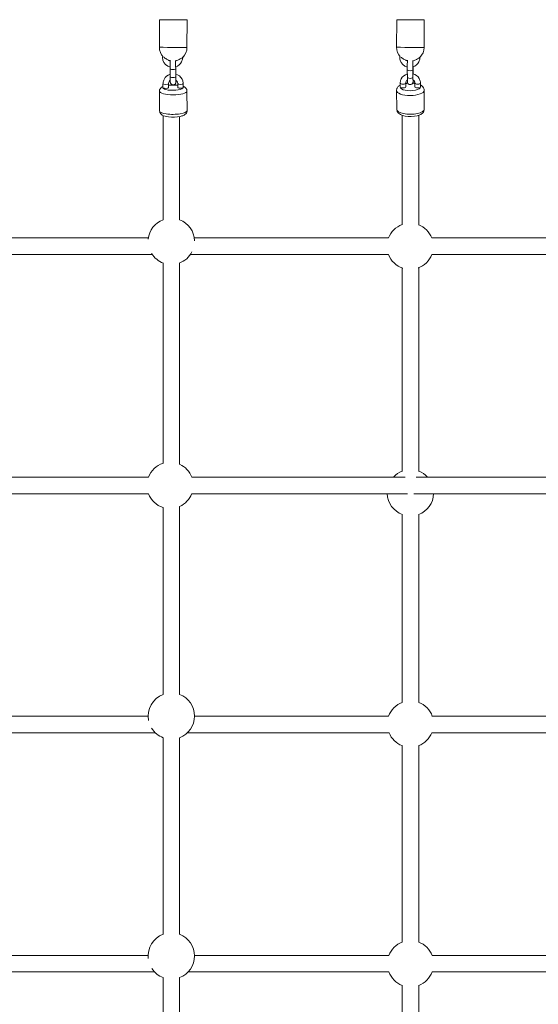
# Model space of a CAD drawing. Units: millimetres. Extents: x 1955 to 16316, y 1366 to 15823.
# Drawn here: x 5698 to 6262, y 12561 to 13632 of the extents above; entities that cross this region are included whole.
import ezdxf

# ---------------------------------------------------------------- set-up
doc = ezdxf.new("R2010")
doc.units = ezdxf.units.MM
doc.header["$MEASUREMENT"] = 0
for name, color, linetype, lineweight in [('themes2 - Level 25', 7, 'Continuous', 0), ('themes2 - Level 26', 7, 'Continuous', 0), ('themes2 - Level 27', 7, 'Continuous', 0)]:
    doc.layers.add(name, color=color, linetype=linetype, lineweight=lineweight)

msp = doc.modelspace()

# ---------------------------------------------------------------- linework, layer by layer
at = {"layer": 'themes2 - Level 25', "color": 7, "linetype": 'Continuous', "lineweight": 13}
for p, q in [((5849.8, 13631.9), (5849.7, 13601.9)), ((5879.7, 13601.8), (5879.8, 13631.8)), ((6107.8, 13631.9), (6107.6, 13601.9)), ((6137.6, 13601.8), (6137.8, 13631.8))]:
    msp.add_line(p, q, dxfattribs=at)
for centre, start, end in [((5864.7, 13601.8), 179.7186, 222.9916), ((5864.7, 13601.8), 313.4988, 359.7186), ((6122.6, 13601.8), 179.7186, 222.9916), ((6122.6, 13601.8), 313.4988, 359.7186), ((5864.7, 13601.8), 254.6386, 257.2651), ((6122.6, 13601.8), 254.6386, 257.2992)]:
    msp.add_arc(centre, 15, start, end, dxfattribs=at)
at = {"layer": 'themes2 - Level 25', "color": 7, "linetype": 'Continuous', "lineweight": 13, "extrusion": (0, 0, -1)}
for centre, start_param, end_param in [((5864.8, 13631.8), 0, 1.543189), ((5864.8, 13631.8), 1.543189, 3.141593), ((6122.8, 13631.8), 0, 1.543189), ((6122.8, 13631.8), 1.543189, 3.141593)]:
    msp.add_ellipse(centre, major_axis=(-15, 0.1), ratio=0.00142, start_param=start_param, end_param=end_param, dxfattribs=at)
at = {"layer": 'themes2 - Level 25', "color": 7, "linetype": 'Continuous', "lineweight": 13}
for centre, start_param, end_param in [((5864.7, 13601.8), 1.598404, 3.141593), ((5864.7, 13601.8), 0, 1.598404), ((6122.6, 13601.8), 1.598404, 3.141593), ((6122.6, 13601.8), 0, 1.598404)]:
    msp.add_ellipse(centre, major_axis=(15, -0.1), ratio=0.00142, start_param=start_param, end_param=end_param, dxfattribs=at)
for points, knots in [([(5853, 13591.1), (5853, 13590.7), (5853.1, 13589.6), (5854, 13584.8), (5857.7, 13581.3), (5861.4, 13580.4)], [0, 0, 0, 0, 0.0356577, 0.0937868, 0.4210885, 0.4210885, 0.4210885, 0.4210885]), ([(5860.7, 13587.4), (5860.7, 13587.4), (5860.4, 13587.5), (5859.5, 13587.8), (5857.6, 13588.8), (5855.8, 13590.1), (5854.6, 13591), (5854.5, 13591.1)], [0, 0, 0, 0, 0.102331, 0.221661, 0.467508, 0.921895, 1, 1, 1, 1]), ([(5861.4, 13586.9), (5861.2, 13587), (5860.9, 13587.2), (5860.7, 13587.4), (5860.7, 13587.4)], [0, 0, 0, 0, 0.1147898, 0.1243067, 0.1243067, 0.1243067, 0.1243067]), ([(5867.4, 13580.7), (5870.1, 13581.6), (5873.2, 13584), (5874.6, 13588.1), (5875, 13589.7), (5875, 13590.8), (5875, 13591.2)], [0, 0, 0, 0, 0.2526143, 0.3107938, 0.3689735, 0.402496, 0.402496, 0.402496, 0.402496]), ([(5875, 13591), (5875, 13591), (5874.8, 13590.8), (5872.3, 13589.2), (5869.3, 13587.7), (5867.8, 13587.2), (5867.4, 13587.1)], [0, 0, 0, 0, 0.0553012, 0.4147305, 0.754638, 0.9099864, 0.9099864, 0.9099864, 0.9099864]), ([(6111, 13591.1), (6111, 13590.7), (6111.1, 13589.6), (6111.9, 13584.8), (6115.7, 13581.3), (6119.3, 13580.4)], [0, 0, 0, 0, 0.0356577, 0.0937868, 0.4209388, 0.4209388, 0.4209388, 0.4209388]), ([(6118.7, 13587.4), (6118.7, 13587.4), (6118.4, 13587.5), (6117.5, 13587.8), (6115.6, 13588.8), (6113.7, 13590.1), (6112.6, 13591), (6112.5, 13591.1)], [0, 0, 0, 0, 0.102331, 0.221661, 0.467508, 0.921895, 1, 1, 1, 1]), ([(6119.3, 13586.9), (6119.1, 13587), (6118.9, 13587.2), (6118.7, 13587.4), (6118.7, 13587.4)], [0, 0, 0, 0, 0.1161879, 0.1257048, 0.1257048, 0.1257048, 0.1257048]), ([(6125.3, 13580.7), (6128.1, 13581.6), (6131.1, 13584), (6132.6, 13588.1), (6133, 13589.7), (6133, 13590.8), (6133, 13591.2)], [0, 0, 0, 0, 0.2527406, 0.3109202, 0.3690998, 0.4026223, 0.4026223, 0.4026223, 0.4026223]), ([(6133, 13591), (6133, 13591), (6132.8, 13590.8), (6130.3, 13589.2), (6127.3, 13587.7), (6125.7, 13587.2), (6125.3, 13587.1)], [0, 0, 0, 0, 0.0553012, 0.4147305, 0.754638, 0.9088986, 0.9088986, 0.9088986, 0.9088986])]:
    msp.add_open_spline(points, degree=3, knots=knots, dxfattribs=at)
at = {"layer": 'themes2 - Level 26', "color": 7, "linetype": 'Continuous', "lineweight": 13}
for p, q in [((5861.4, 13578.6), (5861.4, 13569.9)), ((5867.4, 13570), (5867.4, 13578.6)), ((5867.6, 13574.1), (5867.6, 13580.7)), ((6119.3, 13577.5), (6119.4, 13569.2)), ((6125.4, 13569.3), (6125.3, 13577.6)), ((6125.6, 13575.3), (6125.5, 13580.7)), ((6111.6, 13562.9), (6111.6, 13558.8)), ((6117.6, 13558.8), (6117.6, 13563)), ((6127.6, 13563), (6127.6, 13558.8)), ((6133.6, 13558.9), (6133.6, 13563)), ((5849.7, 13554), (5849.8, 13532.8)), ((5853.6, 13562.3), (5853.6, 13558)), ((5859.6, 13558), (5859.6, 13562.4)), ((5869.6, 13562.4), (5869.6, 13558)), ((5875.6, 13558.1), (5875.6, 13562.4)), ((5879.8, 13533), (5879.7, 13554.3)), ((6107.6, 13555), (6107.8, 13534.6)), ((6137.8, 13534.9), (6137.6, 13555.2))]:
    msp.add_line(p, q, dxfattribs=at)
for centre, start, end in [((5862.7, 13390.9), 110.9638, 174.3369), ((5862.7, 13390.9), 1.5548, 69.0362), ((6122.3, 13385.6), 110.0523, 159.0362), ((6122.3, 13385.6), 20.9515, 68.1192), ((5862.7, 13390.9), 211.353, 250.0604), ((5862.7, 13390.9), 289.9396, 332.7618), ((6122.3, 13385.6), 200.9638, 251.4588), ((6122.3, 13385.6), 290.3901, 339.0485), ((5861.3, 13125.6), 107.6298, 159.0362), ((5861.3, 13125.6), 20.6438, 65.626), ((6122.7, 13117.5), 110.9638, 137.0707), ((6122.7, 13117.5), 42.9293, 69.0362), ((5861.3, 13125.6), 200.9638, 252.3872), ((5861.3, 13125.6), 294.3625, 339.3562), ((6122.7, 13117.5), 181.9748, 249.6373), ((6122.7, 13117.5), 290.3627, 358.0252), ((5862.7, 12874.8), 110.9638, 190.6964), ((5862.7, 12874.8), 0, 69.0362), ((6122.7, 12866.2), 110.9638, 160.5191), ((6122.7, 12866.2), 19.2794, 69.0362), ((5862.7, 12874.8), 290.9199, 0), ((5862.7, 12874.8), 211.7016, 249.0801), ((6122.7, 12866.2), 202.4591, 249.1041), ((6122.7, 12866.2), 290.8959, 337.7433), ((5862.7, 12614), 110.9407, 185.9854), ((5862.7, 12614), 0, 69.0593), ((6122.7, 12605.6), 110.9159, 159.0362), ((6122.7, 12605.6), 20.9159, 69.0841), ((5862.7, 12614), 290.9638, 0), ((5862.7, 12614), 213.2277, 249.0362), ((6122.7, 12605.6), 200.9638, 249.0362), ((6122.7, 12605.6), 290.9638, 339.0841)]:
    msp.add_arc(centre, 25.2, start, end, dxfattribs=at)
for centre, major_axis, ratio, start_param, end_param in [((5864.4, 13578.6), (-3, -0.02), 0.260707, 6.279525, 9.4253), ((6122.3, 13577.6), (-3, -0.03), 0.376415, 6.282214, 9.4253), ((5864.4, 13569.9), (-3, -0.02), 0.260707, 0, 3.141593), ((6122.4, 13569.2), (-3, -0.03), 0.376415, 0, 3.141593), ((6130.6, 13563), (-3, -0.03), 0.376423, 0.009493, 3.142207), ((5864.7, 13554.2), (-15, -0.1), 0.260708, 0.001355, 3.129532), ((5872.6, 13562.4), (-3, -0.02), 0.260716, 0.007506, 3.142168), ((5872.6, 13558.1), (-3, -0.02), 0.260716, 0, 3.141593), ((6122.6, 13555.1), (-15, -0.1), 0.376415, 0.004047, 3.128461), ((6130.6, 13558.8), (-3, -0.03), 0.376423, 0, 3.141593)]:
    msp.add_ellipse(centre, major_axis=major_axis, ratio=ratio, start_param=start_param, end_param=end_param, dxfattribs=at)
at = {"layer": 'themes2 - Level 26', "color": 7, "linetype": 'Continuous', "lineweight": 13, "extrusion": (0, 0, -1)}
for centre, major_axis, ratio, start_param, end_param in [((5864.6, 13574.1), (3, 0.02), 0.260707, 0.000502, 0.360237), ((6122.6, 13575.3), (3, 0.03), 0.376415, 0.000488, 0.3761), ((6114.6, 13563), (3, 0.03), 0.376423, 0.011406, 3.142171), ((5856.6, 13562.3), (3, 0.02), 0.260716, 0.007858, 3.14214), ((5864.6, 13558), (11, 0.1), 0.260708, 0, 3.148424), ((5856.6, 13558), (3, 0.02), 0.260716, 0, 3.141593), ((5864.6, 13558), (11, 0.1), 0.260708, 4.240546, 5.184151), ((5864.6, 13558), (11, 0.1), 0.260708, 6.269832, 6.283185), ((6122.6, 13558.8), (11, 0.1), 0.376415, 0, 3.149494), ((6114.6, 13558.8), (3, 0.03), 0.376423, 0, 3.141593), ((6122.6, 13558.8), (11, 0.1), 0.376415, 4.240557, 4.466319), ((6122.6, 13558.8), (11, 0.1), 0.376415, -1.330603, -1.099046), ((6122.6, 13558.8), (11, 0.1), 0.376415, 6.269118, 6.283185), ((5864.8, 13532.9), (15, 0.1), 0.260708, 0, 3.153653), ((6122.8, 13534.7), (15, 0.1), 0.376415, 0, 3.154724)]:
    msp.add_ellipse(centre, major_axis=major_axis, ratio=ratio, start_param=start_param, end_param=end_param, dxfattribs=at)
at = {"layer": 'themes2 - Level 26', "color": 7, "linetype": 'Continuous', "lineweight": 13}
for points, knots in [([(5861.4, 13587.9), (5861.4, 13586.9), (5861.4, 13584.9), (5861.4, 13581.7), (5861.4, 13580.1), (5861.4, 13579.1), (5861.4, 13578.6)], [0, 0, 0, 0, 0.1850608, 0.2373508, 0.2895973, 0.3325458, 0.3325458, 0.3325458, 0.3325458]), ([(6119.4, 13587.8), (6119.3, 13586), (6119.3, 13581.5), (6119.3, 13577.7), (6119.3, 13577.5)], [0, 0, 0, 0, 0.3506461, 0.3630561, 0.3630561, 0.3630561, 0.3630561]), ([(6125.3, 13577.6), (6125.3, 13578.4), (6125.3, 13582.3), (6125.3, 13586.3), (6125.4, 13587.7)], [0, 0, 0, 0, 0.1828268, 0.8339982, 0.8339982, 0.8339982, 0.8339982]), ([(5867.6, 13572.7), (5867.6, 13572.7), (5867.6, 13573.2), (5867.6, 13573.7), (5867.6, 13574.1)], [0, 0, 0, 0, 0.004697, 0.1181968, 0.1181968, 0.1181968, 0.1181968]), ([(5861.4, 13572.6), (5858.5, 13571.8), (5855.4, 13569.3), (5854, 13565.2), (5853.6, 13563.6), (5853.6, 13562.6), (5853.6, 13562.3)], [0, 0, 0, 0, 0.2622964, 0.3206105, 0.3788005, 0.4085955, 0.4085955, 0.4085955, 0.4085955]), ([(5859.6, 13562.4), (5859.6, 13562.5), (5859.6, 13564), (5860.4, 13565.3), (5861.5, 13566.1)], [0, 0, 0, 0, 0.0356477, 0.2907944, 0.2907944, 0.2907944, 0.2907944]), ([(5861.4, 13569.9), (5861.4, 13569.6), (5861.5, 13568.8), (5861.5, 13567.5), (5861.5, 13566.1), (5861.5, 13565.1), (5861.5, 13564.3), (5861.5, 13564), (5861.6, 13563.6), (5861.7, 13562.9), (5862.2, 13562.1), (5864, 13560.6), (5866.5, 13561.1), (5867.3, 13562.8), (5867.5, 13563.2), (5867.5, 13563.6), (5867.6, 13563.8), (5867.6, 13564), (5867.6, 13564.2), (5867.6, 13564.2)], [0, 0, 0, 0, 0.043935, 0.127939, 0.21218, 0.29674, 0.38218, 0.472022, 0.489752, 0.506061, 0.576992, 0.627987, 0.841248, 0.869448, 0.892709, 0.909153, 0.936623, 0.966668, 1, 1, 1, 1]), ([(5875.6, 13562.4), (5875.6, 13562.8), (5875.5, 13563.9), (5875.1, 13565.6), (5873.5, 13569.6), (5870.3, 13571.9), (5867.4, 13572.7)], [0, 0, 0, 0, 0.0359381, 0.0939247, 0.1519462, 0.4142356, 0.4142356, 0.4142356, 0.4142356]), ([(5867.5, 13564.3), (5867.5, 13564.4), (5867.5, 13564.8), (5867.5, 13566.4), (5867.5, 13568.6), (5867.4, 13569.5), (5867.4, 13570)], [0, 0, 0, 0, 0.157684, 0.670853, 0.85803, 1, 1, 1, 1]), ([(5867.5, 13566.2), (5868, 13565.9), (5869, 13564.9), (5869.5, 13563.4), (5869.6, 13562.5), (5869.6, 13562.4)], [0, 0, 0, 0, 0.1092113, 0.2810863, 0.3033232, 0.3033232, 0.3033232, 0.3033232]), ([(6119.4, 13573), (6116.5, 13572.1), (6113.4, 13569.7), (6111.9, 13565.7), (6111.6, 13564.2), (6111.6, 13563.2), (6111.6, 13562.9)], [0, 0, 0, 0, 0.2640333, 0.3224163, 0.3805041, 0.4079684, 0.4079684, 0.4079684, 0.4079684]), ([(6117.6, 13563), (6117.6, 13563.1), (6117.6, 13563.7), (6117.9, 13564.6), (6118.5, 13565.6), (6119.1, 13566.2), (6119.4, 13566.5)], [0, 0, 0, 0, 0.0355421, 0.1259425, 0.2153362, 0.294298, 0.294298, 0.294298, 0.294298]), ([(6119.4, 13569.2), (6119.4, 13568.9), (6119.4, 13568.1), (6119.4, 13566.9), (6119.5, 13565.7), (6119.5, 13564.8), (6119.5, 13564.3), (6119.5, 13564), (6119.6, 13563.8), (6119.7, 13563.1), (6120.2, 13562.3), (6122, 13560.8), (6124.5, 13561.4), (6125.3, 13563), (6125.4, 13563.5), (6125.5, 13563.8), (6125.5, 13564.1), (6125.5, 13564.3), (6125.5, 13564.5), (6125.6, 13564.5)], [0, 0, 0, 0, 0.045597, 0.132845, 0.220421, 0.308591, 0.398829, 0.442431, 0.458822, 0.476181, 0.552863, 0.604642, 0.824699, 0.853603, 0.877361, 0.893868, 0.923989, 0.959833, 1, 1, 1, 1]), ([(6133.6, 13563), (6133.6, 13563.4), (6133.5, 13564.5), (6133.1, 13566.1), (6131.5, 13570), (6128.3, 13572.3), (6125.4, 13573)], [0, 0, 0, 0, 0.0362007, 0.0938741, 0.151567, 0.4142702, 0.4142702, 0.4142702, 0.4142702]), ([(6125.5, 13564.6), (6125.5, 13564.6), (6125.5, 13564.9), (6125.5, 13566.2), (6125.4, 13568.2), (6125.4, 13569), (6125.4, 13569.3)], [0, 0, 0, 0, 0.124682, 0.673244, 0.882629, 1, 1, 1, 1]), ([(6125.4, 13566.6), (6125.9, 13566.3), (6126.6, 13565.7), (6127.3, 13564.5), (6127.5, 13563.7), (6127.6, 13563.1), (6127.6, 13563)], [0, 0, 0, 0, 0.1041002, 0.1877012, 0.2735995, 0.3074243, 0.3074243, 0.3074243, 0.3074243]), ([(5853.6, 13559.2), (5853.6, 13559.2), (5853.1, 13559), (5852.2, 13558.5), (5851.2, 13557.7), (5850.4, 13556.8), (5849.9, 13555.6), (5849.7, 13554.7), (5849.7, 13554.1), (5849.7, 13554)], [0, 0, 0, 0, 0.0038977, 0.0541531, 0.0924334, 0.1276897, 0.1616377, 0.1951958, 0.2054689, 0.2054689, 0.2054689, 0.2054689]), ([(5879.7, 13554.1), (5879.6, 13554.5), (5879.6, 13555.3), (5878.8, 13557.4), (5877.4, 13558.6), (5876, 13559.2), (5875.6, 13559.4)], [0, 0, 0, 0, 0.0339555, 0.067353, 0.1710637, 0.2110151, 0.2110151, 0.2110151, 0.2110151]), ([(6111.6, 13560.9), (6111.6, 13560.9), (6111.1, 13560.6), (6110.2, 13560), (6109.1, 13558.9), (6108.3, 13557.7), (6107.8, 13556.4), (6107.6, 13555.5), (6107.6, 13555), (6107.6, 13554.9)], [0, 0, 0, 0, 0.0003463, 0.051529, 0.0958487, 0.1361195, 0.1744131, 0.2119807, 0.2158114, 0.2158114, 0.2158114, 0.2158114]), ([(6137.6, 13555), (6137.6, 13555.5), (6137.6, 13556.5), (6136.5, 13558.9), (6135, 13560.3), (6133.6, 13561.1)], [0, 0, 0, 0, 0.038847, 0.0770955, 0.2204548, 0.2204548, 0.2204548, 0.2204548]), ([(5849.8, 13533), (5849.9, 13532.6), (5849.9, 13531.8), (5850.7, 13529.7), (5853.5, 13527.4), (5860.4, 13525.8), (5869.7, 13526), (5874.3, 13527.3), (5876, 13527.8), (5877.3, 13528.6), (5878.3, 13529.4), (5879.1, 13530.3), (5879.6, 13531.4), (5879.8, 13532.4), (5879.8, 13532.9), (5879.8, 13533.1)], [0, 0, 0, 0, 0.033958, 0.067357, 0.171074, 0.379663, 0.687462, 0.741195, 0.798477, 0.848736, 0.887018, 0.922277, 0.956227, 0.989787, 1, 1, 1, 1]), ([(6107.8, 13534.8), (6107.8, 13534.3), (6107.8, 13533.4), (6109.6, 13529.4), (6116.5, 13526.3), (6127, 13526.4), (6132.1, 13528.1), (6133.8, 13528.9), (6135.3, 13529.9), (6136.4, 13530.9), (6137.2, 13532.1), (6137.7, 13533.4), (6137.8, 13534.3), (6137.8, 13534.8)], [0, 0, 0, 0, 0.038996, 0.077392, 0.362238, 0.676366, 0.730699, 0.787552, 0.838931, 0.883421, 0.923847, 0.962288, 1, 1, 1, 1])]:
    msp.add_open_spline(points, degree=3, knots=knots, dxfattribs=at)
for points in [[(5867.4, 13578.6), (5867.3, 13582.1), (5867.3, 13586.2), (5867.4, 13587.8)], [(6125.6, 13573), (6125.6, 13573.8), (6125.6, 13574.6), (6125.6, 13575.3)], [(5867.6, 13564.2), (5867.6, 13564.6), (5867.6, 13565.3), (5867.6, 13566.1)], [(6119.7, 13563.1), (6119, 13563), (6118.3, 13562.9), (6117.6, 13562.8)], [(6127.6, 13562.9), (6126.8, 13563), (6126.1, 13563.1), (6125.3, 13563.2)], [(6125.6, 13564.5), (6125.6, 13565), (6125.6, 13565.6), (6125.6, 13566.5)], [(5869.6, 13560.8), (5866.5, 13561.1), (5862.8, 13561.1), (5859.6, 13560.7)]]:
    msp.add_open_spline(points, degree=3, dxfattribs=at)
at = {"layer": 'themes2 - Level 27', "color": 7, "linetype": 'Continuous', "lineweight": 13}
for p, q in [((5853.7, 13527.8), (5853.7, 13414.3)), ((5871.7, 13414.3), (5871.7, 13526.6)), ((6113.7, 13527.9), (6113.7, 13408.9)), ((6131.7, 13408.6), (6131.7, 13528)), ((5837.8, 13394.6), (5626.7, 13394.6)), ((6098.9, 13394.6), (5887.6, 13394.6)), ((6359.2, 13394.6), (6145.8, 13394.6)), ((5625.6, 13376.6), (5842.1, 13376.6)), ((5883.4, 13376.6), (6098.9, 13376.6)), ((6145.8, 13376.6), (6359.2, 13376.6)), ((5853.7, 13367.5), (5853.7, 13149.4)), ((5871.7, 13148.3), (5871.7, 13367.5)), ((6113.7, 13362), (6113.7, 13140.8)), ((6131.7, 13140.8), (6131.7, 13362.3)), ((5837.8, 13134.6), (5627.8, 13134.6)), ((6116.8, 13134.6), (5884.8, 13134.6)), ((6377, 13134.6), (6128.9, 13134.6)), ((5627.8, 13116.6), (5837.8, 13116.6)), ((5884.8, 13116.6), (6119.5, 13116.6)), ((6126.3, 13116.6), (6380.6, 13116.6)), ((5871.7, 12898.3), (5871.7, 13102.7)), ((5853.7, 13101.6), (5853.7, 12898.3)), ((6113.7, 13094), (6113.7, 12889.7)), ((6131.7, 12889.7), (6131.7, 13094)), ((5837.6, 12874.6), (5627.1, 12874.6)), ((6099, 12874.6), (5887.9, 12874.6)), ((6373.7, 12874.6), (6146.4, 12874.6)), ((5625, 12856.6), (5845.4, 12856.6)), ((5880.1, 12856.6), (6099.5, 12856.6)), ((6146, 12856.6), (6373.7, 12856.6)), ((5853.7, 12851.3), (5853.7, 12637.5)), ((5871.7, 12637.5), (5871.7, 12851.3)), ((6113.7, 12842.7), (6113.7, 12629.1)), ((6131.7, 12629.1), (6131.7, 12842.7)), ((5837.6, 12614.6), (5623.9, 12614.6)), ((6099.2, 12614.6), (5887.9, 12614.6)), ((6359.5, 12614.6), (6146.2, 12614.6)), ((5623.9, 12596.6), (5844.6, 12596.6)), ((5853.7, 12590.6), (5853.7, 12369.1)), ((5871.7, 12369.1), (5871.7, 12590.6)), ((5880.8, 12596.6), (6099.2, 12596.6)), ((6146.2, 12596.6), (6359, 12596.6)), ((6113.7, 12582.1), (6113.7, 12363.7)), ((6131.7, 12370.7), (6131.7, 12582.1))]:
    msp.add_line(p, q, dxfattribs=at)

doc.saveas('drawing.dxf')
